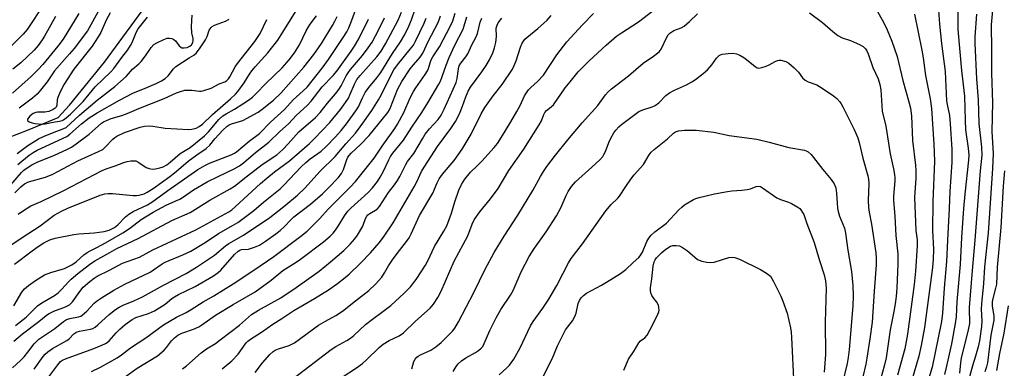
# Model space of a CAD drawing. Units: inches. Extents: x 1309765 to 1315765, y 545447 to 549447.
# Drawn here: x 1311977 to 1312300, y 545615 to 545729 of the extents above; entities that cross this region are included whole.
import ezdxf

# ---------------------------------------------------------------- set-up
doc = ezdxf.new("R2010")
doc.units = ezdxf.units.IN
doc.header["$MEASUREMENT"] = 0
doc.layers.add('HYDRO-Single Line Stream', color=4, linetype='Continuous')
doc.layers.add('Undefined', color=1, linetype='Continuous')

msp = doc.modelspace()

# ---------------------------------------------------------------- linework, layer by layer
at = {"layer": 'HYDRO-Single Line Stream'}
msp.add_lwpolyline([(1311973.03, 545690.45), (1311979.77, 545693.02), (1311989.82, 545697.23), (1311993.56, 545701.23), (1312005.1, 545715.32), (1312021, 545737.29)], dxfattribs=at)
at = {"layer": 'Undefined'}
for points in [[(1312285.04, 545740.22, 382), (1312285.03, 545726.1, 382), (1312286.25, 545712.63, 382), (1312287.16, 545704.23, 382), (1312287.38, 545696.33, 382), (1312287.57, 545693.21, 382), (1312288.45, 545687.14, 382), (1312288.6, 545684.9, 382), (1312288.51, 545683.27, 382), (1312287.29, 545672.06, 382), (1312286.86, 545667.34, 382), (1312286.25, 545657.81, 382), (1312285.78, 545648.94, 382), (1312284.73, 545636.87, 382), (1312284.47, 545631.86, 382), (1312284.16, 545629.59, 382), (1312282.93, 545622.91, 382), (1312281.25, 545615.15, 382), (1312280.68, 545612.85, 382)], [(1311975.53, 545649.05, 362), (1311981.29, 545653.46, 362), (1311983.28, 545654.89, 362), (1311985.13, 545656.08, 362), (1311987.13, 545657.12, 362), (1311988.81, 545657.62, 362), (1311994.94, 545658.86, 362), (1311996.61, 545659.05, 362), (1312001.67, 545659.35, 362), (1312004.91, 545659.78, 362), (1312006.53, 545660.27, 362), (1312008.29, 545661.12, 362), (1312009.37, 545661.97, 362), (1312011.93, 545664.61, 362), (1312013.03, 545665.47, 362), (1312014.49, 545666.33, 362), (1312019.14, 545668.58, 362), (1312020.53, 545669.4, 362), (1312025.85, 545673.31, 362), (1312035.62, 545680.18, 362), (1312037.95, 545681.52, 362), (1312039.46, 545682.28, 362), (1312046.62, 545685.02, 362), (1312047.66, 545685.52, 362), (1312048.36, 545685.97, 362), (1312052.47, 545689.46, 362), (1312055.9, 545692, 362), (1312059.48, 545695.74, 362), (1312064.06, 545699.88, 362), (1312066.9, 545703.03, 362), (1312070.28, 545705.97, 362), (1312071.5, 545707.19, 362), (1312076.49, 545713.45, 362), (1312078.56, 545716.29, 362), (1312083.37, 545723.52, 362), (1312084.51, 545725.38, 362), (1312085.16, 545726.63, 362), (1312085.83, 545728.26, 362), (1312088.64, 545735.78, 362)], [(1311985.08, 545734.16, 356), (1311979.7, 545726.08, 356), (1311978.39, 545724.6, 356), (1311973.41, 545719.59, 356)], [(1311974.83, 545615.09, 370), (1311977.46, 545617.47, 370), (1311978.68, 545618.69, 370), (1311979.93, 545620.16, 370), (1311982.01, 545623, 370), (1311982.8, 545623.86, 370), (1311983.45, 545624.44, 370), (1311985.09, 545625.6, 370), (1311988.72, 545627.94, 370), (1311991.59, 545630.26, 370), (1311992.54, 545630.92, 370), (1311993.62, 545631.31, 370), (1311996.49, 545631.79, 370), (1311997.25, 545632.05, 370), (1311997.72, 545632.31, 370), (1311999.25, 545633.64, 370), (1312001.68, 545636.28, 370), (1312002.7, 545637.2, 370), (1312004.01, 545638.09, 370), (1312008.08, 545640.55, 370), (1312011.76, 545642.54, 370), (1312020.01, 545646.52, 370), (1312021.15, 545647.21, 370), (1312024.02, 545649.24, 370), (1312024.98, 545649.79, 370), (1312030.78, 545652.12, 370), (1312033.35, 545653.37, 370), (1312038.07, 545656.25, 370), (1312042.44, 545659.13, 370), (1312047.31, 545661.87, 370), (1312048.74, 545662.76, 370), (1312054.03, 545666.66, 370), (1312057.23, 545669.39, 370), (1312062.67, 545673.84, 370), (1312063.87, 545674.96, 370), (1312069.6, 545680.99, 370), (1312071.06, 545682.42, 370), (1312072.52, 545683.61, 370), (1312076.13, 545686.17, 370), (1312077.79, 545687.69, 370), (1312080.87, 545690.88, 370), (1312082.74, 545692.97, 370), (1312084.45, 545695.16, 370), (1312087.51, 545699.41, 370), (1312088.34, 545700.74, 370), (1312089.65, 545703.71, 370), (1312090.58, 545705.46, 370), (1312091.76, 545707.1, 370), (1312094.43, 545710.27, 370), (1312095.72, 545712.03, 370), (1312099.56, 545718.19, 370), (1312102.19, 545722.01, 370), (1312103.59, 545724.46, 370), (1312104.89, 545727.14, 370), (1312105.76, 545729.24, 370), (1312107.03, 545732.72, 370)], [(1312003.38, 545732.8, 350), (1311999.43, 545725.7, 350), (1311995.07, 545719.89, 350), (1311993.59, 545718.06, 350), (1311988.62, 545712.48, 350), (1311986.22, 545708.91, 350), (1311984.08, 545706.18, 350), (1311982.95, 545704.87, 350), (1311981.38, 545703.52, 350), (1311977.06, 545700.28, 350)], [(1312257.68, 545733.72, 388), (1312260.8, 545728.25, 388), (1312261.84, 545726.02, 388), (1312263.36, 545722.28, 388), (1312265.1, 545717.21, 388), (1312267.01, 545709.31, 388), (1312268.99, 545702.39, 388), (1312269.5, 545700.29, 388), (1312269.8, 545697.8, 388), (1312270.12, 545689.65, 388), (1312271.1, 545681.58, 388), (1312271.25, 545679.87, 388), (1312271.23, 545677.25, 388), (1312270.9, 545672.73, 388), (1312270.86, 545670.99, 388), (1312271.29, 545660.15, 388), (1312271.64, 545657.09, 388), (1312271.71, 545655.11, 388), (1312271.19, 545646.83, 388), (1312270.75, 545642.4, 388), (1312268.52, 545626.13, 388), (1312268.12, 545623.66, 388), (1312267.65, 545621.35, 388), (1312265.25, 545612.7, 388)], [(1312278.63, 545732.43, 384), (1312279.03, 545727.88, 384), (1312279.7, 545721.48, 384), (1312280.86, 545712.31, 384), (1312281.33, 545702.66, 384), (1312281.5, 545701.48, 384), (1312282.24, 545697.83, 384), (1312282.55, 545695.15, 384), (1312283.07, 545686.84, 384), (1312283.03, 545682.54, 384), (1312282.44, 545672.89, 384), (1312282.23, 545667.4, 384), (1312281.64, 545656.95, 384), (1312281.36, 545649.96, 384), (1312280.58, 545641.18, 384), (1312280.01, 545632.97, 384), (1312279.63, 545630.32, 384), (1312276.59, 545615.25, 384), (1312275.22, 545610.56, 384)], [(1312296.41, 545732.49, 378), (1312295.91, 545727.59, 378), (1312296.05, 545719.39, 378), (1312296.05, 545711.73, 378), (1312296.36, 545702.16, 378), (1312296.17, 545692.62, 378), (1312296.66, 545685.37, 378), (1312296.4, 545680.44, 378), (1312294.95, 545659.32, 378), (1312293.82, 545648.23, 378), (1312293.4, 545642.71, 378), (1312292.79, 545636.12, 378), (1312292.72, 545634.35, 378), (1312292.89, 545630.53, 378), (1312292.74, 545628.65, 378), (1312292.09, 545623.97, 378), (1312291.69, 545621.94, 378), (1312290.87, 545618.85, 378), (1312289.86, 545615.7, 378), (1312288.89, 545612.09, 378)], [(1311971.94, 545653.68, 360), (1311977.69, 545657.6, 360), (1311983.89, 545661.63, 360), (1311988.52, 545665.16, 360), (1311990.96, 545666.49, 360), (1311993.06, 545667.44, 360), (1312003.61, 545671.68, 360), (1312005.17, 545672.16, 360), (1312006.27, 545672.28, 360), (1312007.7, 545672.24, 360), (1312014.4, 545671.62, 360), (1312015.56, 545671.57, 360), (1312016.41, 545671.68, 360), (1312017.22, 545671.9, 360), (1312018.02, 545672.19, 360), (1312019.05, 545672.72, 360), (1312021.01, 545673.93, 360), (1312026.53, 545677.89, 360), (1312028.59, 545679.49, 360), (1312032.48, 545682.93, 360), (1312035.33, 545684.98, 360), (1312038.41, 545687.01, 360), (1312039.63, 545688.16, 360), (1312041.28, 545690.23, 360), (1312043.83, 545693.08, 360), (1312045.28, 545694.34, 360), (1312045.94, 545694.76, 360), (1312046.7, 545695.09, 360), (1312050.47, 545696.26, 360), (1312055.46, 545698.99, 360), (1312056.8, 545699.94, 360), (1312060.52, 545702.91, 360), (1312062.95, 545705.15, 360), (1312070.5, 545713.76, 360), (1312073.77, 545717.86, 360), (1312076.2, 545721.49, 360), (1312079.84, 545727.4, 360), (1312080.65, 545728.86, 360), (1312081.39, 545730.38, 360)], [(1311974.35, 545675.08, 354), (1311977.76, 545679.15, 354), (1311978.63, 545679.93, 354), (1311979.98, 545680.91, 354), (1311981.16, 545681.64, 354), (1311982.92, 545682.54, 354), (1311988.59, 545684.88, 354), (1311992.74, 545686.73, 354), (1311994.19, 545687.46, 354), (1311995.8, 545688.56, 354), (1312000.01, 545691.72, 354), (1312004.09, 545695.35, 354), (1312004.73, 545695.78, 354), (1312005.69, 545696.25, 354), (1312007.21, 545696.84, 354), (1312010.78, 545697.91, 354), (1312012.43, 545698.5, 354), (1312016.27, 545700.19, 354), (1312024.59, 545703.46, 354), (1312028.7, 545705.28, 354), (1312030.01, 545705.78, 354), (1312031.38, 545706.16, 354), (1312032.24, 545706.24, 354), (1312033.71, 545706.17, 354), (1312036.23, 545705.89, 354), (1312036.77, 545705.89, 354), (1312037.6, 545706.03, 354), (1312040.03, 545706.82, 354), (1312042.63, 545708.24, 354), (1312044.5, 545708.92, 354), (1312045.15, 545709.34, 354), (1312045.68, 545709.89, 354), (1312046.15, 545710.56, 354), (1312047.94, 545713.81, 354), (1312048.66, 545714.93, 354), (1312054.32, 545722.17, 354), (1312056.07, 545724.73, 354), (1312058.35, 545729.36, 354)], [(1311996.62, 545731.38, 352), (1311991.44, 545722.97, 352), (1311989.7, 545720.63, 352), (1311984.79, 545714.64, 352), (1311983.27, 545712.95, 352), (1311980.96, 545710.67, 352), (1311974.85, 545705.25, 352)], [(1311988.95, 545730.38, 354), (1311985.4, 545723.9, 354), (1311984.64, 545722.65, 354), (1311983.25, 545720.81, 354), (1311981.97, 545719.27, 354), (1311977.55, 545715.17, 354), (1311974.96, 545713.06, 354)], [(1311975.25, 545623.82, 368), (1311978.15, 545626.22, 368), (1311983.55, 545630.27, 368), (1311985.88, 545632.3, 368), (1311986.63, 545632.82, 368), (1311988.39, 545633.66, 368), (1311992.28, 545635.06, 368), (1311993.56, 545635.78, 368), (1311994.52, 545636.72, 368), (1311996.9, 545640.15, 368), (1311998, 545641.5, 368), (1312000.24, 545643.42, 368), (1312001.65, 545644.5, 368), (1312002.61, 545645.14, 368), (1312006.74, 545647.07, 368), (1312010.96, 545649.37, 368), (1312016.48, 545651.41, 368), (1312020.9, 545653.8, 368), (1312035.04, 545660.39, 368), (1312045.88, 545666.28, 368), (1312046.8, 545666.94, 368), (1312047.91, 545667.9, 368), (1312056.21, 545675.61, 368), (1312058.3, 545677.26, 368), (1312060.77, 545679.43, 368), (1312065.73, 545683.04, 368), (1312072.27, 545688.67, 368), (1312074, 545690.37, 368), (1312078.94, 545695.53, 368), (1312082.5, 545699.8, 368), (1312084.15, 545702.12, 368), (1312085.06, 545703.56, 368), (1312085.67, 545704.84, 368), (1312087.02, 545708.12, 368), (1312087.89, 545709.66, 368), (1312088.97, 545711.02, 368), (1312094.44, 545717.09, 368), (1312095.79, 545718.99, 368), (1312097.26, 545721.39, 368), (1312101.39, 545729.19, 368), (1312102.54, 545731.81, 368)], [(1311975.35, 545635.4, 364), (1311977.91, 545639.92, 364), (1311978.83, 545640.95, 364), (1311980.1, 545642.04, 364), (1311982.43, 545643.7, 364), (1311985.39, 545645.55, 364), (1311987.45, 545646.35, 364), (1311991.89, 545647.7, 364), (1311994.37, 545648.92, 364), (1311995.7, 545649.84, 364), (1311998.29, 545652.11, 364), (1311999.41, 545652.97, 364), (1312000.35, 545653.52, 364), (1312002.56, 545654.59, 364), (1312005.37, 545656.08, 364), (1312011.07, 545659.37, 364), (1312013.27, 545660.78, 364), (1312017.13, 545663.78, 364), (1312021, 545666.18, 364), (1312025.27, 545668.5, 364), (1312028.42, 545669.82, 364), (1312029.74, 545670.47, 364), (1312030.98, 545671.23, 364), (1312034.23, 545673.48, 364), (1312038.7, 545676.09, 364), (1312042.32, 545677.91, 364), (1312047.59, 545680.36, 364), (1312049.3, 545681.33, 364), (1312050.66, 545682.29, 364), (1312054.62, 545685.71, 364), (1312058.97, 545689.08, 364), (1312062.53, 545692.63, 364), (1312065.45, 545695.11, 364), (1312068.09, 545697.99, 364), (1312071.5, 545701.2, 364), (1312072.9, 545702.62, 364), (1312076.48, 545707.33, 364), (1312080.04, 545710.95, 364), (1312081.3, 545712.38, 364), (1312085.98, 545719.02, 364), (1312087.07, 545720.67, 364), (1312088.49, 545723.07, 364), (1312091.7, 545729.52, 364)], [(1311975.67, 545672.45, 356), (1311977.54, 545674.47, 356), (1311978.79, 545675.47, 356), (1311980.16, 545676.07, 356), (1311985.72, 545677.63, 356), (1311988.07, 545678.61, 356), (1311996.35, 545682.97, 356), (1312003.13, 545686.09, 356), (1312004.45, 545686.77, 356), (1312005.31, 545687.45, 356), (1312007.76, 545690.13, 356), (1312008.42, 545690.69, 356), (1312009.11, 545691.12, 356), (1312011.66, 545692.25, 356), (1312016.76, 545694, 356), (1312018.14, 545694.37, 356), (1312019.74, 545694.52, 356), (1312020.88, 545694.39, 356), (1312024.9, 545693.72, 356), (1312032.65, 545693.23, 356), (1312033.74, 545693.37, 356), (1312035.07, 545693.76, 356), (1312036.07, 545694.26, 356), (1312037.22, 545695.06, 356), (1312040.52, 545698.22, 356), (1312046.43, 545703.3, 356), (1312048.04, 545704.86, 356), (1312048.84, 545705.74, 356), (1312050.9, 545708.62, 356), (1312052.65, 545711.4, 356), (1312053.41, 545712.48, 356), (1312054.53, 545713.83, 356), (1312058.66, 545718.39, 356), (1312061.87, 545722.6, 356), (1312063.6, 545725.18, 356), (1312067.66, 545731.85, 356)], [(1311975.88, 545629, 366), (1311979.34, 545631.65, 366), (1311982.07, 545634.48, 366), (1311983.1, 545635.38, 366), (1311984.53, 545636.37, 366), (1311988.65, 545638.82, 366), (1311989.83, 545639.68, 366), (1311991.09, 545640.85, 366), (1311993.22, 545643.29, 366), (1311994.06, 545644.12, 366), (1311996.32, 545646.01, 366), (1312000.09, 545648.93, 366), (1312001.91, 545650.13, 366), (1312006.82, 545652.97, 366), (1312009.08, 545654.19, 366), (1312016.13, 545657.49, 366), (1312027.19, 545663.47, 366), (1312033.19, 545666, 366), (1312039.59, 545670.14, 366), (1312046.3, 545673.76, 366), (1312047.73, 545674.72, 366), (1312052.01, 545678.13, 366), (1312056.81, 545681.75, 366), (1312061.57, 545685.02, 366), (1312063.52, 545686.7, 366), (1312065.29, 545688.55, 366), (1312068.8, 545692.5, 366), (1312074.23, 545697.22, 366), (1312075.85, 545698.88, 366), (1312078.19, 545701.94, 366), (1312080.84, 545705.03, 366), (1312081.88, 545706.36, 366), (1312082.65, 545707.56, 366), (1312084.34, 545710.85, 366), (1312084.97, 545711.89, 366), (1312085.77, 545712.94, 366), (1312089.73, 545717.57, 366), (1312091.6, 545720.04, 366), (1312092.84, 545721.97, 366), (1312095.03, 545726.05, 366), (1312096.88, 545729.92, 366)], [(1311976.34, 545685.35, 350), (1311979.93, 545688.02, 350), (1311983.4, 545690.21, 350), (1311985.01, 545690.98, 350), (1311987.96, 545692.2, 350), (1311991.74, 545693.58, 350), (1311992.43, 545693.99, 350), (1311996.85, 545698.03, 350), (1312002.61, 545702.91, 350), (1312008.41, 545707.36, 350), (1312012.1, 545710.7, 350), (1312012.89, 545711.5, 350), (1312014.18, 545713.13, 350), (1312016.26, 545714.78, 350), (1312017.08, 545715.61, 350), (1312018.54, 545717.45, 350), (1312020.32, 545720.18, 350), (1312021.24, 545721.12, 350), (1312022.21, 545721.7, 350), (1312024.55, 545722.81, 350), (1312025.61, 545723.2, 350), (1312026.38, 545723.3, 350), (1312027.1, 545723.17, 350), (1312027.75, 545722.86, 350), (1312028.3, 545722.34, 350), (1312029.54, 545720.69, 350), (1312030.05, 545720.3, 350), (1312030.46, 545720.13, 350), (1312031.17, 545720.04, 350), (1312032.13, 545720.21, 350), (1312033.04, 545720.61, 350), (1312033.62, 545721.09, 350), (1312034.06, 545721.78, 350), (1312034.19, 545722.47, 350), (1312034.12, 545723.19, 350), (1312033.72, 545725.05, 350), (1312033.59, 545727.04, 350), (1312033.79, 545730.81, 350)], [(1311976.61, 545681.79, 352), (1311977.89, 545682.9, 352), (1311980.32, 545684.83, 352), (1311981.64, 545685.77, 352), (1311982.9, 545686.47, 352), (1311992.67, 545691.03, 352), (1311993.7, 545691.8, 352), (1311997.5, 545695.15, 352), (1312000.05, 545697.06, 352), (1312002.69, 545698.71, 352), (1312009.94, 545702.95, 352), (1312014.36, 545705.21, 352), (1312018.97, 545707.03, 352), (1312021.97, 545708.34, 352), (1312023.75, 545709.25, 352), (1312024.95, 545709.98, 352), (1312025.97, 545710.92, 352), (1312027.72, 545713.15, 352), (1312028.49, 545713.93, 352), (1312032.79, 545716.78, 352), (1312034.34, 545717.68, 352), (1312035.21, 545718.42, 352), (1312036.44, 545720.03, 352), (1312038.23, 545722.7, 352), (1312038.73, 545723.76, 352), (1312039.44, 545725.88, 352), (1312039.67, 545726.35, 352), (1312039.99, 545726.76, 352), (1312040.41, 545727.11, 352), (1312041.14, 545727.53, 352), (1312044.7, 545728.87, 352), (1312045.96, 545729.53, 352)], [(1311976.71, 545665.49, 358), (1311978.14, 545666.5, 358), (1311980.9, 545668.18, 358), (1311984.23, 545669.64, 358), (1311991.69, 545673.25, 358), (1312004.31, 545679.78, 358), (1312005.62, 545680.34, 358), (1312008.5, 545681.36, 358), (1312011.37, 545682.5, 358), (1312012.48, 545682.8, 358), (1312013.66, 545682.98, 358), (1312014.53, 545683.04, 358), (1312015.36, 545682.96, 358), (1312016.29, 545682.48, 358), (1312018.68, 545680.78, 358), (1312019.67, 545680.44, 358), (1312020.73, 545680.29, 358), (1312021.83, 545680.32, 358), (1312023.24, 545680.65, 358), (1312024.33, 545681.06, 358), (1312025.47, 545681.73, 358), (1312026.54, 545682.54, 358), (1312029.86, 545685.4, 358), (1312033.19, 545687.36, 358), (1312037.82, 545691.19, 358), (1312039.2, 545692.51, 358), (1312042.58, 545696.51, 358), (1312043.92, 545697.73, 358), (1312044.93, 545698.41, 358), (1312047.69, 545699.92, 358), (1312050.46, 545701.66, 358), (1312052.3, 545702.91, 358), (1312053.57, 545703.94, 358), (1312054.83, 545705.1, 358), (1312058.02, 545708.35, 358), (1312063.3, 545713.49, 358), (1312065.61, 545716.11, 358), (1312067.41, 545718.43, 358), (1312069.02, 545721.07, 358), (1312071.24, 545725.64, 358), (1312071.94, 545726.92, 358), (1312072.57, 545727.87, 358), (1312074.63, 545730.6, 358)], [(1312006.89, 545731.51, 348), (1312005.64, 545729.12, 348), (1312003.84, 545725.11, 348), (1312003.02, 545723.64, 348), (1312000.99, 545720.64, 348), (1311994.94, 545713.06, 348), (1311991.82, 545708.18, 348), (1311990.5, 545705.62, 348), (1311989.72, 545703.81, 348), (1311989.53, 545703.05, 348), (1311989.46, 545701.29, 348), (1311989.17, 545700.61, 348), (1311988.84, 545700.23, 348), (1311988.24, 545699.81, 348), (1311986.75, 545699.2, 348), (1311985.48, 545698.99, 348), (1311983.04, 545698.99, 348), (1311982.48, 545698.85, 348), (1311981.67, 545698.5, 348), (1311981.19, 545698.19, 348), (1311980.57, 545697.62, 348), (1311979.82, 545696.64, 348), (1311979.77, 545696.29, 348), (1311979.84, 545696.15, 348), (1311980.35, 545695.8, 348), (1311981.33, 545695.43, 348), (1311982.16, 545695.24, 348), (1311984.44, 545695.06, 348), (1311985.56, 545695.17, 348), (1311988.25, 545695.7, 348), (1311990.32, 545695.97, 348), (1311991.11, 545696.19, 348), (1311991.62, 545696.46, 348), (1311992.51, 545697.11, 348), (1311993.93, 545698.34, 348), (1311998.1, 545702.46, 348), (1312002, 545707.28, 348), (1312007.16, 545712.24, 348), (1312008.16, 545713.33, 348), (1312010.72, 545716.96, 348), (1312012.66, 545719.43, 348), (1312013.59, 545720.83, 348), (1312014.11, 545721.85, 348), (1312015.39, 545725.11, 348), (1312016.05, 545726.28, 348), (1312019.14, 545730.11, 348)], [(1311981.94, 545614.63, 372), (1311984.91, 545618.74, 372), (1311985.63, 545619.56, 372), (1311986.46, 545620.29, 372), (1311988.03, 545621.41, 372), (1311992.68, 545624.02, 372), (1311993.4, 545624.63, 372), (1311994.96, 545626.19, 372), (1311995.6, 545626.64, 372), (1311996.05, 545626.85, 372), (1311996.89, 545627.08, 372), (1312000.41, 545627.72, 372), (1312001.21, 545628.02, 372), (1312001.94, 545628.44, 372), (1312002.85, 545629.15, 372), (1312006.58, 545632.55, 372), (1312008.7, 545634.22, 372), (1312009.9, 545634.98, 372), (1312011.16, 545635.59, 372), (1312014.68, 545637.02, 372), (1312017.54, 545638.38, 372), (1312024.4, 545642.17, 372), (1312031.81, 545646.07, 372), (1312035.24, 545648.1, 372), (1312041.15, 545652.02, 372), (1312044.73, 545655.07, 372), (1312045.83, 545655.92, 372), (1312050.7, 545658.64, 372), (1312059.24, 545664.35, 372), (1312063.92, 545668.04, 372), (1312068.39, 545671.78, 372), (1312070.83, 545673.98, 372), (1312075.86, 545679.58, 372), (1312080.75, 545684.38, 372), (1312084.28, 545688.62, 372), (1312087.37, 545692.12, 372), (1312089.27, 545694.55, 372), (1312092.77, 545699.47, 372), (1312094.97, 545703.03, 372), (1312095.77, 545704.51, 372), (1312098.3, 545709.71, 372), (1312100, 545712.81, 372), (1312101.17, 545714.45, 372), (1312105.39, 545719.6, 372), (1312106.39, 545720.99, 372), (1312107.1, 545722.27, 372), (1312109.95, 545728.2, 372), (1312110.58, 545729.86, 372)], [(1311986.1, 545611.2, 374), (1311989.7, 545616.09, 374), (1311990.64, 545617.11, 374), (1311991.3, 545617.55, 374), (1311992.29, 545618, 374), (1312001.5, 545621.4, 374), (1312004.15, 545622.46, 374), (1312005.38, 545623.06, 374), (1312005.95, 545623.44, 374), (1312006.55, 545623.96, 374), (1312008.83, 545626.59, 374), (1312010.08, 545627.8, 374), (1312011.85, 545629.31, 374), (1312014.12, 545630.92, 374), (1312015.35, 545631.54, 374), (1312019.5, 545632.91, 374), (1312021.46, 545633.78, 374), (1312024.94, 545636, 374), (1312027.14, 545637.82, 374), (1312027.96, 545638.39, 374), (1312029.35, 545639.13, 374), (1312034.77, 545641.71, 374), (1312040.77, 545645.27, 374), (1312042.33, 545646.35, 374), (1312043.23, 545647.16, 374), (1312047.69, 545652.24, 374), (1312048.87, 545653.38, 374), (1312049.46, 545653.73, 374), (1312049.96, 545653.89, 374), (1312052.24, 545654.05, 374), (1312054.21, 545654.62, 374), (1312055.85, 545655.34, 374), (1312057.85, 545656.66, 374), (1312061.29, 545659.06, 374), (1312062.67, 545660.13, 374), (1312064.14, 545661.45, 374), (1312066.15, 545663.64, 374), (1312067.18, 545664.65, 374), (1312072.68, 545668.75, 374), (1312076.58, 545672.13, 374), (1312078.48, 545673.99, 374), (1312081.75, 545677.42, 374), (1312082.81, 545678.79, 374), (1312083.47, 545680.1, 374), (1312084.54, 545683.46, 374), (1312084.91, 545684.23, 374), (1312085.29, 545684.79, 374), (1312085.99, 545685.53, 374), (1312089.03, 545688.38, 374), (1312091.83, 545691.29, 374), (1312098.01, 545698.87, 374), (1312098.56, 545699.75, 374), (1312098.92, 545700.51, 374), (1312101.23, 545706.36, 374), (1312102.62, 545708.98, 374), (1312105.36, 545713.19, 374), (1312106.39, 545714.48, 374), (1312108.65, 545716.98, 374), (1312109.53, 545718.31, 374), (1312111.38, 545722.4, 374), (1312114.44, 545728.22, 374), (1312114.86, 545729.28, 374), (1312115.24, 545730.61, 374)], [(1312000.81, 545613.89, 376), (1312003.68, 545615.27, 376), (1312009.24, 545618.36, 376), (1312010.61, 545619.3, 376), (1312013.54, 545621.65, 376), (1312018.57, 545624.88, 376), (1312024.37, 545629.14, 376), (1312028.65, 545631.67, 376), (1312031.86, 545633.26, 376), (1312033.51, 545634.17, 376), (1312037.43, 545636.73, 376), (1312040.91, 545638.75, 376), (1312047.21, 545642.61, 376), (1312054.05, 545647.07, 376), (1312060.64, 545651.6, 376), (1312069.43, 545658.23, 376), (1312071.49, 545659.93, 376), (1312075.68, 545664.07, 376), (1312078.46, 545667.11, 376), (1312085.69, 545674.31, 376), (1312087.42, 545676.27, 376), (1312093.51, 545683.82, 376), (1312096.1, 545687.79, 376), (1312100.25, 545693.59, 376), (1312101.2, 545695.05, 376), (1312103.3, 545698.83, 376), (1312105.33, 545703.65, 376), (1312106.4, 545705.74, 376), (1312107.16, 545707, 376), (1312110.24, 545711.31, 376), (1312111.02, 545712.55, 376), (1312111.34, 545713.31, 376), (1312111.85, 545715.13, 376), (1312112.27, 545716.18, 376), (1312112.82, 545717.15, 376), (1312114.96, 545720.43, 376), (1312118.42, 545727.09, 376), (1312119.29, 545728.93, 376), (1312120.12, 545731.42, 376)], [(1312011.54, 545611.94, 378), (1312015.75, 545615.01, 378), (1312022.42, 545618.98, 378), (1312024.64, 545620.9, 378), (1312025.41, 545621.77, 378), (1312026.99, 545623.9, 378), (1312028.03, 545624.89, 378), (1312029.16, 545625.77, 378), (1312030.41, 545626.44, 378), (1312034.2, 545627.79, 378), (1312036.01, 545628.58, 378), (1312036.98, 545629.19, 378), (1312041.46, 545632.38, 378), (1312047.28, 545635.9, 378), (1312054.45, 545640.05, 378), (1312059.69, 545643.79, 378), (1312063.57, 545647.05, 378), (1312067.92, 545649.77, 378), (1312069.3, 545650.73, 378), (1312076.87, 545656.43, 378), (1312079.12, 545658.29, 378), (1312080.05, 545659.24, 378), (1312080.89, 545660.3, 378), (1312081.95, 545661.91, 378), (1312083.78, 545664.97, 378), (1312084.86, 545666.44, 378), (1312085.87, 545667.46, 378), (1312091.51, 545672.58, 378), (1312092.97, 545674.19, 378), (1312094.57, 545676.23, 378), (1312095.54, 545677.66, 378), (1312096.53, 545679.38, 378), (1312098.3, 545683.35, 378), (1312098.9, 545684.44, 378), (1312099.67, 545685.5, 378), (1312103.18, 545689.82, 378), (1312105.83, 545694.08, 378), (1312109.16, 545698.82, 378), (1312111.14, 545702.01, 378), (1312114.71, 545708.14, 378), (1312115.25, 545709.19, 378), (1312115.84, 545710.68, 378), (1312117.13, 545714.41, 378), (1312118.14, 545716.88, 378), (1312120, 545720.91, 378), (1312122.69, 545726.21, 378), (1312123.07, 545727.25, 378), (1312123.93, 545730.25, 378)], [(1312030.66, 545614.73, 380), (1312031.94, 545615.75, 380), (1312036.73, 545620.05, 380), (1312038.54, 545621.31, 380), (1312041.42, 545623.08, 380), (1312043.04, 545624.24, 380), (1312049.35, 545629.08, 380), (1312053.31, 545632.62, 380), (1312055.53, 545633.98, 380), (1312062.89, 545638.03, 380), (1312067.97, 545641.43, 380), (1312075.51, 545646.84, 380), (1312079.22, 545649.81, 380), (1312083.59, 545653.59, 380), (1312085.7, 545655.7, 380), (1312087.21, 545657.44, 380), (1312088.08, 545658.59, 380), (1312089.81, 545661.6, 380), (1312090.67, 545664.07, 380), (1312091.09, 545664.83, 380), (1312091.46, 545665.23, 380), (1312092.12, 545665.75, 380), (1312094.49, 545667.18, 380), (1312095.28, 545668.03, 380), (1312098.2, 545672.57, 380), (1312100.17, 545675.09, 380), (1312101.18, 545676.55, 380), (1312101.91, 545677.84, 380), (1312103.88, 545681.84, 380), (1312104.48, 545682.75, 380), (1312106.59, 545685.35, 380), (1312109.34, 545690.27, 380), (1312110.25, 545691.76, 380), (1312111.65, 545693.5, 380), (1312114.51, 545696.61, 380), (1312115.48, 545697.93, 380), (1312116.52, 545699.9, 380), (1312120.38, 545708.75, 380), (1312120.75, 545709.97, 380), (1312121.17, 545713.23, 380), (1312121.44, 545714.18, 380), (1312121.97, 545715.08, 380), (1312123.56, 545717.16, 380), (1312124.21, 545718.14, 380), (1312125.59, 545721.02, 380), (1312126.9, 545723.51, 380), (1312127.41, 545724.78, 380), (1312128.33, 545728.47, 380), (1312128.81, 545729.86, 380)], [(1312043.69, 545614.79, 382), (1312046.8, 545617.35, 382), (1312048.86, 545619.51, 382), (1312051.54, 545623.23, 382), (1312052.1, 545623.82, 382), (1312052.94, 545624.5, 382), (1312056.6, 545626.79, 382), (1312060.31, 545629.44, 382), (1312063.19, 545631.24, 382), (1312067.17, 545633.93, 382), (1312073.94, 545637.82, 382), (1312078.53, 545640.69, 382), (1312081.51, 545642.78, 382), (1312083.99, 545644.7, 382), (1312085.3, 545645.81, 382), (1312089.08, 545649.39, 382), (1312092.31, 545652.8, 382), (1312095.19, 545656.09, 382), (1312096.61, 545657.97, 382), (1312099.71, 545662.66, 382), (1312106.7, 545674.47, 382), (1312107.54, 545676.08, 382), (1312109.07, 545679.53, 382), (1312109.89, 545680.97, 382), (1312114.31, 545687.72, 382), (1312118.65, 545693.61, 382), (1312120.19, 545695.91, 382), (1312121.52, 545698.45, 382), (1312122.49, 545700.94, 382), (1312123.55, 545704.05, 382), (1312124.41, 545705.91, 382), (1312125.18, 545707.12, 382), (1312128.82, 545712.19, 382), (1312130.23, 545714.3, 382), (1312131.33, 545716.19, 382), (1312132.43, 545718.48, 382), (1312133.02, 545720.11, 382), (1312133.47, 545721.82, 382), (1312133.65, 545723.75, 382), (1312133.59, 545726.58, 382), (1312133.83, 545727.53, 382), (1312134.23, 545728.26, 382), (1312135.43, 545729.85, 382)], [(1312054.47, 545613.52, 384), (1312056.93, 545616.7, 384), (1312059.3, 545619.4, 384), (1312060.35, 545620.43, 384), (1312061.06, 545620.89, 384), (1312062.09, 545621.32, 384), (1312065.61, 545622.35, 384), (1312067.35, 545623.28, 384), (1312075.28, 545629.05, 384), (1312077.56, 545630.44, 384), (1312080.96, 545632.29, 384), (1312083.12, 545633.71, 384), (1312087.45, 545637.02, 384), (1312091.77, 545640.49, 384), (1312093.94, 545642.5, 384), (1312095.99, 545644.83, 384), (1312096.95, 545646.23, 384), (1312098.23, 545648.56, 384), (1312099.52, 545650.49, 384), (1312101.08, 545652.63, 384), (1312104.17, 545656.53, 384), (1312104.98, 545657.72, 384), (1312105.66, 545659, 384), (1312108.42, 545665.05, 384), (1312112.8, 545672.37, 384), (1312114.17, 545675.77, 384), (1312114.81, 545677.04, 384), (1312115.94, 545678.6, 384), (1312119.72, 545683.06, 384), (1312122.42, 545686.88, 384), (1312125.33, 545691.77, 384), (1312128.66, 545698.41, 384), (1312129.79, 545700.49, 384), (1312132.56, 545704.35, 384), (1312135.47, 545708.02, 384), (1312138.87, 545713.08, 384), (1312139.45, 545714.23, 384), (1312140.09, 545715.82, 384), (1312141.53, 545720.31, 384), (1312142.07, 545721.6, 384), (1312142.47, 545722.32, 384), (1312142.92, 545722.88, 384), (1312143.56, 545723.48, 384), (1312147.2, 545726.46, 384), (1312150.25, 545729.18, 384), (1312151.62, 545730.68, 384)], [(1312066.86, 545611.41, 386), (1312079.38, 545621.09, 386), (1312080.94, 545622.07, 386), (1312084.54, 545624.01, 386), (1312085.73, 545624.8, 386), (1312086.84, 545625.69, 386), (1312090.7, 545629.26, 386), (1312092.96, 545631.02, 386), (1312095.96, 545633.19, 386), (1312098.97, 545635.57, 386), (1312103.33, 545639.52, 386), (1312105.44, 545641.63, 386), (1312107.34, 545644.05, 386), (1312110.4, 545648.72, 386), (1312111.14, 545650.14, 386), (1312113.31, 545654.94, 386), (1312116.37, 545659.89, 386), (1312117.34, 545661.71, 386), (1312118.86, 545665.85, 386), (1312120, 545669.53, 386), (1312121.32, 545673.34, 386), (1312122.18, 545675.21, 386), (1312123.22, 545677.03, 386), (1312125.09, 545679.27, 386), (1312127.33, 545681.32, 386), (1312128.86, 545682.91, 386), (1312132.94, 545687.41, 386), (1312134, 545688.72, 386), (1312135.34, 545690.77, 386), (1312138.32, 545695.85, 386), (1312140.38, 545699.16, 386), (1312141.47, 545701.18, 386), (1312142.87, 545704.35, 386), (1312144.16, 545706.26, 386), (1312144.95, 545707.11, 386), (1312147.13, 545709.06, 386), (1312149.07, 545711.16, 386), (1312153.43, 545717.78, 386), (1312156.78, 545722.07, 386), (1312161.84, 545727.65, 386), (1312165.45, 545731.39, 386)], [(1312083.04, 545611.97, 388), (1312087.68, 545615.07, 388), (1312089.73, 545616.55, 388), (1312091.02, 545617.66, 388), (1312095.15, 545621.74, 388), (1312096.48, 545622.86, 388), (1312098.49, 545624.06, 388), (1312101.7, 545625.6, 388), (1312103.2, 545626.61, 388), (1312107.05, 545630.39, 388), (1312111.85, 545634.67, 388), (1312112.98, 545636, 388), (1312114.46, 545638.13, 388), (1312115.55, 545640.23, 388), (1312119.8, 545650.08, 388), (1312124.22, 545658.39, 388), (1312125.66, 545662.17, 388), (1312126.36, 545663.65, 388), (1312128.22, 545666.28, 388), (1312131.66, 545670.48, 388), (1312134.23, 545673.92, 388), (1312137.7, 545679.86, 388), (1312142.6, 545686.83, 388), (1312147.71, 545694.83, 388), (1312148.43, 545696.13, 388), (1312149.16, 545698.21, 388), (1312149.55, 545698.9, 388), (1312150.11, 545699.47, 388), (1312151.64, 545700.67, 388), (1312152.37, 545701.39, 388), (1312156.2, 545706.9, 388), (1312157.81, 545708.97, 388), (1312160.49, 545712.17, 388), (1312164.12, 545715.85, 388), (1312169.61, 545720.98, 388), (1312173.02, 545723.89, 388), (1312174.62, 545725.01, 388), (1312180.26, 545728.64, 388), (1312184.98, 545732.17, 388)], [(1312105.85, 545614.7, 390), (1312106.59, 545617.13, 390), (1312106.97, 545617.89, 390), (1312107.49, 545618.55, 390), (1312107.94, 545618.89, 390), (1312108.69, 545619.31, 390), (1312112.14, 545620.89, 390), (1312113.73, 545621.91, 390), (1312115.49, 545623.41, 390), (1312119.27, 545627.1, 390), (1312120.03, 545628.09, 390), (1312121.18, 545630.12, 390), (1312126.17, 545639.81, 390), (1312129.93, 545647.47, 390), (1312132.94, 545652.88, 390), (1312136.13, 545658.26, 390), (1312140.61, 545665.15, 390), (1312145.56, 545673.23, 390), (1312148.1, 545677.83, 390), (1312149.11, 545679.5, 390), (1312150.22, 545681.14, 390), (1312153.03, 545684.89, 390), (1312157.12, 545689.93, 390), (1312161.81, 545695.46, 390), (1312166.87, 545701.12, 390), (1312169.42, 545704.61, 390), (1312170.31, 545705.62, 390), (1312171.39, 545706.57, 390), (1312176.92, 545710.92, 390), (1312181.83, 545715.08, 390), (1312185.2, 545717.31, 390), (1312187.02, 545718.73, 390), (1312187.72, 545719.62, 390), (1312189.6, 545723.59, 390), (1312190.02, 545724.3, 390), (1312190.54, 545724.91, 390), (1312191.16, 545725.38, 390), (1312191.84, 545725.76, 390), (1312194.22, 545726.63, 390), (1312195.2, 545727.21, 390), (1312196.98, 545728.68, 390), (1312199.61, 545731.28, 390)], [(1312236.4, 545731.53, 390), (1312240.59, 545728.41, 390), (1312244.02, 545725.39, 390), (1312245.66, 545724.12, 390), (1312247.05, 545723.4, 390), (1312249.85, 545722.47, 390), (1312252.75, 545721.18, 390), (1312253.98, 545720.47, 390), (1312254.73, 545719.72, 390), (1312255.19, 545719.07, 390), (1312255.62, 545718.14, 390), (1312257.18, 545713.66, 390), (1312258.86, 545709.92, 390), (1312259.46, 545708.1, 390), (1312259.74, 545706.34, 390), (1312260.23, 545699.35, 390), (1312261.35, 545694.32, 390), (1312262.87, 545685.31, 390), (1312263.95, 545680.41, 390), (1312264.28, 545678.51, 390), (1312264.37, 545677.47, 390), (1312264.36, 545676.39, 390), (1312263.92, 545671.43, 390), (1312263.87, 545670, 390), (1312264.37, 545664.84, 390), (1312264.69, 545658.54, 390), (1312265.33, 545652.52, 390), (1312265.31, 545649.18, 390), (1312265.04, 545641.25, 390), (1312264.79, 545638.44, 390), (1312264.46, 545636.12, 390), (1312264.03, 545633.52, 390), (1312262.84, 545627.55, 390), (1312261.48, 545618.31, 390), (1312260.89, 545615.62, 390), (1312259.26, 545609.71, 390)], [(1312270.79, 545731.13, 386), (1312273.2, 545719.34, 386), (1312273.61, 545716.8, 386), (1312274.37, 545711.04, 386), (1312275.92, 545703.34, 386), (1312276.43, 545700.14, 386), (1312277.14, 545688.46, 386), (1312277.33, 545682.89, 386), (1312276.84, 545669.53, 386), (1312276.74, 545660.17, 386), (1312277.02, 545654.06, 386), (1312276.97, 545650.7, 386), (1312276.69, 545647.99, 386), (1312274.1, 545628.36, 386), (1312272.97, 545622.35, 386), (1312272.21, 545618.91, 386), (1312269.19, 545608.41, 386)], [(1312291.11, 545731.13, 380), (1312290.65, 545723.67, 380), (1312290.61, 545721.52, 380), (1312291.2, 545709.87, 380), (1312291.72, 545702.97, 380), (1312291.94, 545695.22, 380), (1312292.77, 545687.45, 380), (1312292.85, 545684.9, 380), (1312292.38, 545679.75, 380), (1312290.63, 545656.95, 380), (1312289.73, 545647, 380), (1312288.79, 545634.85, 380), (1312288.73, 545633.29, 380), (1312288.86, 545631.02, 380), (1312288.83, 545629.61, 380), (1312288.46, 545627.49, 380), (1312286.09, 545618.26, 380), (1312285.85, 545616.75, 380), (1312285.56, 545613.32, 380)], [(1312119.45, 545613.84, 392), (1312120.4, 545615.53, 392), (1312121.08, 545616.41, 392), (1312122.16, 545617.37, 392), (1312123.56, 545618.4, 392), (1312126.8, 545620.13, 392), (1312127.77, 545620.75, 392), (1312128.65, 545621.49, 392), (1312129.14, 545622.1, 392), (1312129.66, 545623.11, 392), (1312131.49, 545627.37, 392), (1312133.55, 545631.53, 392), (1312135.1, 545634.21, 392), (1312138.22, 545638.92, 392), (1312139.11, 545640.47, 392), (1312141.76, 545646.54, 392), (1312144.38, 545651.63, 392), (1312146.08, 545654.38, 392), (1312149.94, 545659.72, 392), (1312153.39, 545664.92, 392), (1312154.81, 545667.56, 392), (1312156.5, 545671.59, 392), (1312157.16, 545672.89, 392), (1312158.32, 545674.53, 392), (1312159.62, 545676.06, 392), (1312164.98, 545680.9, 392), (1312167.52, 545683.33, 392), (1312168.5, 545684.4, 392), (1312168.93, 545685.05, 392), (1312169.42, 545686.02, 392), (1312170.55, 545688.97, 392), (1312171.22, 545690.49, 392), (1312172.14, 545692.16, 392), (1312172.79, 545693.07, 392), (1312173.76, 545694.13, 392), (1312174.62, 545694.9, 392), (1312180.39, 545699.15, 392), (1312181.63, 545699.75, 392), (1312184.79, 545700.68, 392), (1312185.77, 545701.12, 392), (1312186.89, 545702.01, 392), (1312189.25, 545704.43, 392), (1312190.37, 545705.27, 392), (1312192.03, 545706.2, 392), (1312196.02, 545707.97, 392), (1312197.75, 545708.9, 392), (1312198.95, 545709.68, 392), (1312201.52, 545711.71, 392), (1312202.84, 545712.91, 392), (1312204.26, 545714.46, 392), (1312205.8, 545716.64, 392), (1312206.72, 545717.54, 392), (1312207.18, 545717.78, 392), (1312207.71, 545717.95, 392), (1312209.71, 545718.25, 392), (1312211.16, 545718.33, 392), (1312212.45, 545718.1, 392), (1312213.51, 545717.66, 392), (1312214.77, 545716.95, 392), (1312215.7, 545716.27, 392), (1312218.55, 545713.91, 392), (1312219.24, 545713.53, 392), (1312219.73, 545713.43, 392), (1312220.77, 545713.59, 392), (1312222.1, 545714.05, 392), (1312223.14, 545714.53, 392), (1312225.14, 545715.63, 392), (1312225.91, 545715.94, 392), (1312226.44, 545716.02, 392), (1312226.98, 545715.99, 392), (1312228.61, 545715.59, 392), (1312229.58, 545715.05, 392), (1312231.29, 545713.51, 392), (1312232.7, 545712.06, 392), (1312234.06, 545710.26, 392), (1312234.9, 545709.49, 392), (1312235.91, 545708.91, 392), (1312238.71, 545707.89, 392), (1312240.52, 545706.86, 392), (1312244.27, 545704.38, 392), (1312245.31, 545703.41, 392), (1312246.28, 545702.36, 392), (1312246.78, 545701.69, 392), (1312247.3, 545700.76, 392), (1312250.96, 545693.27, 392), (1312252.19, 545690.58, 392), (1312252.68, 545688.97, 392), (1312253.88, 545683.89, 392), (1312255.5, 545678.11, 392), (1312255.69, 545677, 392), (1312255.78, 545675.56, 392), (1312255.6, 545669.93, 392), (1312255.67, 545667.65, 392), (1312255.88, 545666.18, 392), (1312256.65, 545662.23, 392), (1312258.14, 545652.78, 392), (1312258.27, 545651.17, 392), (1312258.27, 545648.9, 392), (1312257.57, 545640.25, 392), (1312256.95, 545630.09, 392), (1312256.2, 545624.57, 392), (1312255.22, 545618.24, 392), (1312254.83, 545616.27, 392), (1312253.83, 545612.15, 392)], [(1312134.54, 545612.79, 394), (1312137.13, 545615.16, 394), (1312137.93, 545615.99, 394), (1312139.33, 545617.92, 394), (1312141.41, 545621.62, 394), (1312144.78, 545628.84, 394), (1312145.67, 545630.23, 394), (1312148.91, 545634.6, 394), (1312150.85, 545637.58, 394), (1312153.49, 545642.14, 394), (1312155.48, 545645.9, 394), (1312157.28, 545649.52, 394), (1312158.12, 545650.91, 394), (1312161.86, 545655.74, 394), (1312169.57, 545666.62, 394), (1312171.31, 545668.68, 394), (1312173.42, 545670.72, 394), (1312174.02, 545671.4, 394), (1312176.05, 545674.61, 394), (1312177.79, 545677, 394), (1312178.87, 545678.39, 394), (1312181.85, 545681.83, 394), (1312183.75, 545684.94, 394), (1312184.39, 545685.82, 394), (1312185.37, 545686.76, 394), (1312189.74, 545690.17, 394), (1312191.74, 545692.11, 394), (1312192.41, 545692.49, 394), (1312193.38, 545692.84, 394), (1312195.39, 545693.01, 394), (1312199.17, 545693.01, 394), (1312204.96, 545692.4, 394), (1312209.99, 545691.27, 394), (1312219.09, 545690.07, 394), (1312223.07, 545689.11, 394), (1312229.54, 545687.34, 394), (1312234.7, 545686.49, 394), (1312235.24, 545686.33, 394), (1312235.9, 545686, 394), (1312236.9, 545685.05, 394), (1312240.74, 545680.14, 394), (1312243.52, 545676.89, 394), (1312244.41, 545675.43, 394), (1312244.97, 545674.14, 394), (1312245.24, 545672.42, 394), (1312245.56, 545667.46, 394), (1312245.72, 545666.34, 394), (1312246.2, 545664.79, 394), (1312247.79, 545660.95, 394), (1312248.21, 545659.27, 394), (1312248.98, 545653.68, 394), (1312250.18, 545646.68, 394), (1312250.6, 545642.06, 394), (1312250.66, 545638.67, 394), (1312250.54, 545635.44, 394), (1312249.37, 545621.06, 394), (1312249.07, 545618.51, 394), (1312248.72, 545616.53, 394), (1312247.11, 545609.7, 394)], [(1312300.31, 545679.72, 376), (1312299.9, 545674.67, 376), (1312299.15, 545661.08, 376), (1312297.94, 545648.08, 376), (1312297.66, 545642.57, 376), (1312297.4, 545641.18, 376), (1312296.51, 545637.82, 376), (1312296.32, 545636.68, 376), (1312296.33, 545635.29, 376), (1312296.85, 545632.1, 376), (1312296.83, 545630.71, 376), (1312295.8, 545625.76, 376), (1312294.71, 545616.73, 376), (1312294.42, 545615.42, 376), (1312293.88, 545613.79, 376)], [(1312148.16, 545610.74, 396), (1312151.96, 545618.03, 396), (1312153.66, 545622.3, 396), (1312155.6, 545626.28, 396), (1312156.35, 545627.52, 396), (1312158.55, 545630.52, 396), (1312159.4, 545631.97, 396), (1312159.75, 545633.06, 396), (1312160.42, 545636.16, 396), (1312160.84, 545637.14, 396), (1312161.42, 545638.05, 396), (1312162.22, 545638.86, 396), (1312163.14, 545639.55, 396), (1312168.08, 545642.16, 396), (1312169.78, 545643.15, 396), (1312174.32, 545646.02, 396), (1312176.11, 545647.34, 396), (1312178.46, 545649.61, 396), (1312180.31, 545651.25, 396), (1312180.85, 545651.85, 396), (1312181.53, 545653.02, 396), (1312182.97, 545656.53, 396), (1312183.63, 545657.61, 396), (1312184.46, 545658.63, 396), (1312185.64, 545659.74, 396), (1312189.42, 545662.52, 396), (1312193.48, 545666.88, 396), (1312194.46, 545667.83, 396), (1312195.33, 545668.52, 396), (1312198.26, 545670.27, 396), (1312199.02, 545670.63, 396), (1312200.11, 545670.97, 396), (1312205.18, 545672.12, 396), (1312209.44, 545672.93, 396), (1312210.88, 545673.11, 396), (1312214.11, 545673.32, 396), (1312215.88, 545673.55, 396), (1312217.01, 545673.86, 396), (1312218.83, 545674.63, 396), (1312219.53, 545674.73, 396), (1312220.25, 545674.57, 396), (1312220.97, 545674.17, 396), (1312225.62, 545670.86, 396), (1312226.8, 545670.33, 396), (1312229.45, 545669.44, 396), (1312230.49, 545668.97, 396), (1312232.5, 545667.83, 396), (1312233.17, 545667.32, 396), (1312233.52, 545666.94, 396), (1312234.11, 545666.07, 396), (1312234.46, 545665.36, 396), (1312235.49, 545662.47, 396), (1312237.94, 545656.18, 396), (1312239.6, 545650.31, 396), (1312241.16, 545645.57, 396), (1312241.62, 545643.67, 396), (1312241.81, 545641.24, 396), (1312241.51, 545630.06, 396), (1312241.58, 545619.42, 396), (1312241.13, 545613.61, 396)], [(1312175.42, 545614.35, 398), (1312177.01, 545617.87, 398), (1312178.82, 545620.65, 398), (1312180.36, 545623.32, 398), (1312180.91, 545623.88, 398), (1312182.36, 545624.93, 398), (1312183.07, 545625.83, 398), (1312185.11, 545629.46, 398), (1312186.65, 545632.65, 398), (1312186.93, 545633.47, 398), (1312187, 545634.01, 398), (1312186.94, 545634.83, 398), (1312186.76, 545635.64, 398), (1312186.27, 545636.62, 398), (1312185.07, 545638.13, 398), (1312184.63, 545638.83, 398), (1312184.31, 545639.63, 398), (1312184.14, 545640.46, 398), (1312184.16, 545641.33, 398), (1312184.58, 545644.29, 398), (1312185.03, 545648.43, 398), (1312185.34, 545649.83, 398), (1312185.68, 545650.52, 398), (1312186.13, 545651.15, 398), (1312187.75, 545652.84, 398), (1312188.65, 545653.62, 398), (1312189.55, 545654.27, 398), (1312190.74, 545654.95, 398), (1312191.52, 545655.17, 398), (1312192.61, 545655.24, 398), (1312193.66, 545655.06, 398), (1312194.65, 545654.58, 398), (1312196.29, 545653.49, 398), (1312198.7, 545651.35, 398), (1312199.62, 545650.66, 398), (1312200.98, 545650.11, 398), (1312202.71, 545649.7, 398), (1312203.89, 545649.66, 398), (1312205.06, 545649.8, 398), (1312209.92, 545651.28, 398), (1312211.02, 545651.44, 398), (1312211.83, 545651.32, 398), (1312213.41, 545650.68, 398), (1312220.28, 545647.39, 398), (1312222.25, 545646.18, 398), (1312223.54, 545645.1, 398), (1312224.03, 545644.39, 398), (1312224.59, 545643.36, 398), (1312226.94, 545638.58, 398), (1312227.63, 545636.95, 398), (1312229, 545633.06, 398), (1312230.07, 545628.19, 398), (1312230.32, 545626.75, 398), (1312230.46, 545625.07, 398), (1312231.21, 545609.23, 398)], [(1312301.53, 545635.47, 374), (1312300.13, 545626.42, 374), (1312298.66, 545619.8, 374), (1312297.68, 545614.24, 374)]]:
    msp.add_polyline3d(points, dxfattribs=at)

doc.saveas('drawing.dxf')
